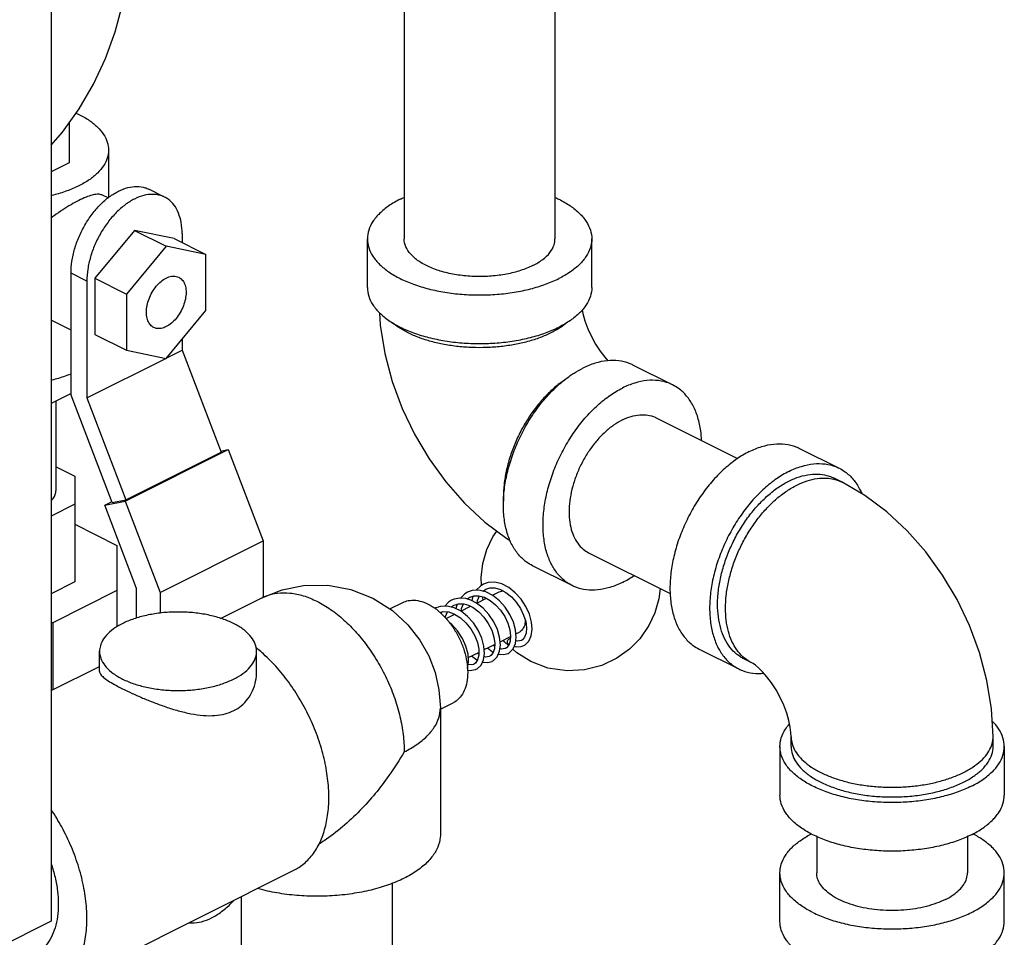
# Model space of a CAD drawing. Units: inches. Extents: x -54 to 65, y -35 to 60.
# Drawn here: x -28 to -22, y 43 to 48 of the extents above; entities that cross this region are included whole.
import ezdxf

# ---------------------------------------------------------------- set-up
doc = ezdxf.new("R2010")
doc.units = ezdxf.units.IN
doc.header["$LTSCALE"] = 1.21
doc.header["$MEASUREMENT"] = 0
doc.layers.get('0').update_dxf_attribs({"linetype": 'CONTINUOUS'})

msp = doc.modelspace()

# ---------------------------------------------------------------- linework, layer by layer
at = {"color": 7, "linetype": 'CONTINUOUS'}
for p, q in [((-25.6733, 50.4939), (-25.6733, 46.6648)), ((-24.8333, 50.4939), (-24.8333, 46.6648)), ((-27.6398, 49.0355), (-27.6398, 42.8651)), ((-27.5391, 47.3115), (-27.5391, 47.088)), ((-27.3204, 47.1592), (-27.3204, 46.8951)), ((-27.5391, 47.088), (-27.6398, 47.0377)), ((-27.3231, 46.8927), (-27.3547, 46.9085)), ((-27.0081, 46.8975), (-27.0965, 46.9417)), ((-27.1758, 46.7122), (-27.3968, 46.4455)), ((-26.9548, 46.6665), (-27.1758, 46.7122)), ((-27.1758, 46.7122), (-26.999, 46.6238)), ((-26.9106, 46.6947), (-26.9106, 46.6444)), ((-26.999, 46.6238), (-27.22, 46.3571)), ((-26.778, 46.5781), (-26.999, 46.6238)), ((-26.9548, 46.6665), (-26.778, 46.5781)), ((-25.8783, 46.3942), (-25.8783, 46.6648)), ((-24.6283, 46.3942), (-24.6283, 46.6648)), ((-26.778, 46.2656), (-26.778, 46.5781)), ((-27.441, 46.4295), (-27.5293, 46.4737)), ((-27.5293, 45.7952), (-27.5293, 46.4737)), ((-27.441, 46.4295), (-27.441, 45.78)), ((-27.3968, 46.4455), (-27.22, 46.3571)), ((-27.3968, 46.4455), (-27.3968, 46.133)), ((-27.22, 46.3571), (-27.22, 46.0446)), ((-26.999, 45.9988), (-26.778, 46.2656)), ((-27.5293, 46.1573), (-27.6398, 46.2125)), ((-27.3968, 46.133), (-27.22, 46.0446)), ((-26.9106, 46.1055), (-26.9106, 46.0452)), ((-27.22, 46.0446), (-26.999, 45.9988)), ((-26.996, 46.0025), (-26.9106, 46.0452)), ((-26.9106, 46.0452), (-26.6938, 45.4769)), ((-27.441, 45.78), (-27.002, 45.9995)), ((-24.1783, 45.8518), (-24.3993, 45.9623)), ((-27.5293, 45.8038), (-27.6398, 45.7486)), ((-27.6129, 45.2648), (-27.6129, 45.7621)), ((-27.3007, 45.1959), (-27.5293, 45.7952)), ((-27.441, 45.78), (-27.2242, 45.2117)), ((-24.27, 45.6684), (-23.8161, 45.4415)), ((-27.2279, 45.2045), (-26.6534, 45.4918)), ((-27.2242, 45.2117), (-26.6938, 45.4769)), ((-26.6961, 45.4829), (-26.6534, 45.4918)), ((-26.6534, 45.4918), (-26.4591, 44.9824)), ((-23.4712, 45.4982), (-23.2503, 45.3877)), ((-27.6129, 45.395), (-27.5079, 45.3425)), ((-27.5079, 45.3425), (-27.5079, 44.7541)), ((-23.234, 45.3097), (-23.2782, 45.3318)), ((-27.3412, 45.181), (-27.2279, 45.2045)), ((-27.3412, 45.181), (-27.3029, 45.2002)), ((-27.3007, 45.1959), (-27.2242, 45.2117)), ((-27.2279, 45.2045), (-27.0336, 44.6952)), ((-27.5079, 45.1871), (-27.6398, 45.1212)), ((-27.1644, 44.7176), (-27.3412, 45.181)), ((-27.5079, 45.0752), (-27.2735, 44.958)), ((-27.0336, 44.6952), (-26.4591, 44.9824)), ((-26.4591, 44.9824), (-26.4591, 44.669)), ((-27.2735, 44.958), (-27.2735, 44.5047)), ((-24.6457, 44.9171), (-24.1908, 44.6897)), ((-24.7374, 44.7337), (-24.9583, 44.8442)), ((-27.5079, 44.7541), (-27.6398, 44.6882)), ((-27.2735, 44.7056), (-27.6305, 44.5271)), ((-27.1644, 44.5527), (-27.1644, 44.7176)), ((-25.1375, 44.7127), (-25.1062, 44.696)), ((-27.0336, 44.6952), (-27.0336, 44.5799)), ((-26.696, 44.5514), (-26.4668, 44.666)), ((-25.3222, 44.6592), (-25.322, 44.6595)), ((-25.322, 44.6595), (-25.3066, 44.6696)), ((-25.29, 44.675), (-25.2965, 44.6501)), ((-25.2695, 44.6357), (-25.2152, 44.6629)), ((-25.2328, 44.6541), (-25.2362, 44.6713)), ((-25.1812, 44.6799), (-25.1433, 44.6988)), ((-25.7527, 44.6038), (-25.6804, 44.6399)), ((-25.4975, 44.6091), (-25.5021, 44.6063)), ((-25.3785, 44.6304), (-25.385, 44.6054)), ((-25.3579, 44.5915), (-25.3034, 44.6188)), ((-25.4659, 44.5862), (-25.4689, 44.5801)), ((-25.4404, 44.5503), (-25.3913, 44.5749)), ((-25.0078, 44.5699), (-24.9966, 44.5332)), ((-27.6305, 44.5271), (-27.6398, 44.5271)), ((-27.6305, 44.5271), (-27.6305, 44.154)), ((-25.1393, 44.4213), (-25.0806, 44.4507)), ((-25.0509, 44.4655), (-25.0315, 44.4752)), ((-25.2278, 44.3771), (-25.1692, 44.4064)), ((-25.1699, 44.3958), (-25.1791, 44.4014)), ((-25.0951, 44.4109), (-25.0887, 44.4077)), ((-24.0303, 44.3802), (-23.8093, 44.2697)), ((-27.3702, 44.2561), (-27.3702, 44.368)), ((-26.4952, 44.2561), (-26.4952, 44.368)), ((-25.3161, 44.3329), (-25.258, 44.362)), ((-23.7371, 44.3035), (-23.7813, 44.3256)), ((-27.6398, 44.1493), (-27.3702, 44.2841)), ((-25.4718, 44.0454), (-25.4009, 44.0809)), ((-25.4718, 44.0511), (-25.4718, 43.3474)), ((-23.5177, 43.8378), (-23.5177, 43.8919)), ((-22.3927, 43.8378), (-22.3927, 43.8919)), ((-23.5802, 43.8378), (-23.5802, 43.5672)), ((-22.3302, 43.8378), (-22.3302, 43.5672)), ((-23.3752, 43.3368), (-23.3752, 43.1342)), ((-22.5352, 43.3368), (-22.5352, 43.1342)), ((-27.6359, 42.4743), (-26.288, 43.1482)), ((-23.5802, 42.8635), (-23.5802, 43.1342)), ((-22.3302, 42.8635), (-22.3302, 43.1342)), ((-25.7393, 41.2374), (-25.7393, 43.0764)), ((-26.5793, 41.2895), (-26.5793, 43.0025)), ((-27.6398, 42.8651), (-31.9709, 40.6996))]:
    msp.add_line(p, q, dxfattribs=at)
for points in [[(-27.6398, 47.1859), (-27.5771, 47.2583), (-27.4845, 47.3883), (-27.4044, 47.5258), (-27.337, 47.6696), (-27.283, 47.8183), (-27.243, 47.9706), (-27.2183, 48.1248), (-27.2147, 48.1916)], [(-25.811, 46.2532), (-25.8071, 46.1841), (-25.7814, 46.026), (-25.7399, 45.8709), (-25.6843, 45.7207), (-25.6155, 45.5765), (-25.5344, 45.4395), (-25.4416, 45.311), (-25.3376, 45.1927), (-25.2237, 45.0868), (-25.1018, 44.9959), (-25.0823, 44.9846)], [(-24.6825, 46.2691), (-24.6784, 46.2491), (-24.6666, 46.2082), (-24.6506, 46.1646), (-24.6305, 46.1206), (-24.6072, 46.0781), (-24.582, 46.0392), (-24.5563, 46.0054), (-24.5394, 45.9863)], [(-22.3927, 43.8919), (-22.4014, 44.0479), (-22.4272, 44.2059), (-22.4687, 44.3611), (-22.5243, 44.5113), (-22.593, 44.6555), (-22.6742, 44.7925), (-22.767, 44.921), (-22.871, 45.0393), (-22.9849, 45.1452), (-23.1068, 45.2361), (-23.234, 45.3097)], [(-25.2431, 44.7352), (-25.2447, 44.7788), (-25.2354, 44.8563), (-25.213, 44.9344), (-25.1799, 45.0051), (-25.1575, 45.0374)], [(-26.4668, 44.666), (-26.3532, 44.7107), (-26.2334, 44.7346), (-26.0995, 44.736), (-25.9697, 44.7119), (-25.8472, 44.6636), (-25.7387, 44.5949), (-25.6523, 44.5153), (-25.5861, 44.4306), (-25.5363, 44.3418), (-25.5012, 44.2497), (-25.4795, 44.1537), (-25.4718, 44.0511)], [(-25.2177, 44.6987), (-25.2568, 44.7083), (-25.294, 44.7067), (-25.3208, 44.6974)], [(-25.2323, 44.7417), (-25.2465, 44.7331), (-25.2719, 44.7081), (-25.2721, 44.7076)], [(-25.2343, 44.7028), (-25.2337, 44.7036), (-25.2182, 44.7138)], [(-25.0063, 44.4005), (-24.9998, 44.4042), (-24.9789, 44.4251), (-24.9657, 44.4545), (-24.9609, 44.4903), (-24.9643, 44.5308), (-24.9761, 44.5739), (-24.9956, 44.6171), (-25.0221, 44.658), (-25.0543, 44.694), (-25.0907, 44.723), (-25.1295, 44.743), (-25.1686, 44.7525), (-25.2058, 44.7508), (-25.2324, 44.7416)], [(-25.2184, 44.7137), (-25.1966, 44.7208), (-25.1682, 44.7211), (-25.1375, 44.7127)], [(-24.2479, 44.7182), (-24.2548, 44.6601), (-24.2772, 44.582), (-24.3104, 44.5112), (-24.3609, 44.4382), (-24.4175, 44.3804), (-24.4882, 44.3292), (-24.5721, 44.2891), (-24.6688, 44.264), (-24.766, 44.2586), (-24.873, 44.2748), (-24.9687, 44.311)], [(-25.409, 44.6533), (-25.4272, 44.6418), (-25.4478, 44.6193)], [(-25.302, 44.6529), (-25.3301, 44.6617), (-25.3638, 44.6647), (-25.395, 44.6591), (-25.4091, 44.6533)], [(-25.3207, 44.6975), (-25.335, 44.6888), (-25.3598, 44.6643)], [(-25.3068, 44.6695), (-25.285, 44.6766), (-25.2566, 44.6769), (-25.2257, 44.6685), (-25.1943, 44.6516), (-25.164, 44.6272), (-25.1366, 44.5966), (-25.1134, 44.5617), (-25.0958, 44.5247), (-25.0847, 44.4879), (-25.0804, 44.4535), (-25.0828, 44.424), (-25.0909, 44.4017), (-25.1033, 44.3875), (-25.1087, 44.3842)], [(-25.1831, 44.3121), (-25.1757, 44.3164), (-25.1549, 44.3378), (-25.1421, 44.3678), (-25.1376, 44.4046), (-25.1418, 44.446), (-25.1544, 44.4895), (-25.1747, 44.5328), (-25.2017, 44.5732), (-25.2342, 44.6086), (-25.2707, 44.6367), (-25.302, 44.6529)], [(-25.2677, 44.6366), (-25.2653, 44.651), (-25.2545, 44.6764)], [(-25.0947, 44.3563), (-25.088, 44.3602), (-25.067, 44.3814), (-25.0539, 44.411), (-25.0492, 44.4468), (-25.0528, 44.4872), (-25.0646, 44.53), (-25.0841, 44.5731), (-25.1106, 44.6139), (-25.1428, 44.6499), (-25.1791, 44.6788), (-25.2177, 44.6987)], [(-25.1062, 44.696), (-25.076, 44.6718), (-25.0486, 44.6414), (-25.0254, 44.6067), (-25.0078, 44.5699)], [(-25.3951, 44.6106), (-25.4339, 44.6199), (-25.4711, 44.6182), (-25.4976, 44.6091)], [(-25.4112, 44.6145), (-25.411, 44.6147), (-25.395, 44.6254)], [(-25.3951, 44.6253), (-25.3702, 44.6329), (-25.3403, 44.632), (-25.3152, 44.6247)], [(-25.2715, 44.2679), (-25.2663, 44.2708), (-25.2452, 44.2908), (-25.2315, 44.3197), (-25.2261, 44.3558), (-25.2294, 44.3973), (-25.2412, 44.4412), (-25.2609, 44.4847), (-25.2875, 44.5257), (-25.3198, 44.5618), (-25.3564, 44.5908), (-25.3951, 44.6106)], [(-25.3564, 44.5907), (-25.3537, 44.607), (-25.343, 44.6321)], [(-25.3151, 44.6247), (-25.2893, 44.6117), (-25.2579, 44.5881), (-25.2291, 44.5576), (-25.2046, 44.5224), (-25.1859, 44.4847), (-25.1738, 44.447), (-25.1688, 44.4116), (-25.1709, 44.3812), (-25.1789, 44.3582), (-25.1914, 44.3436), (-25.1971, 44.34)], [(-25.473, 44.5842), (-25.4562, 44.589), (-25.4252, 44.5871), (-25.3923, 44.5755), (-25.3597, 44.555), (-25.3291, 44.5269), (-25.3022, 44.4928), (-25.2806, 44.4549), (-25.2657, 44.4161), (-25.2582, 44.3794), (-25.2578, 44.3468), (-25.2644, 44.32), (-25.2768, 44.3019), (-25.2855, 44.2958)], [(-25.4436, 44.5537), (-25.4423, 44.5617), (-25.4316, 44.5875)], [(-25.3215, 44.2721), (-25.32, 44.2751), (-25.3145, 44.3109), (-25.3175, 44.352), (-25.3292, 44.3959), (-25.3489, 44.4397), (-25.3755, 44.481), (-25.408, 44.5174), (-25.4224, 44.5288)], [(-24.9966, 44.5332), (-24.992, 44.4988), (-24.9942, 44.469), (-25.0023, 44.4463), (-25.0147, 44.4319), (-25.0203, 44.4284)], [(-25.092, 44.4004), (-25.1118, 44.4183), (-25.1212, 44.4304)], [(-25.2092, 44.3864), (-25.1808, 44.3651), (-25.1771, 44.3635)], [(-25.1088, 44.3842), (-25.1125, 44.3826), (-25.1315, 44.3802), (-25.1403, 44.3826)], [(-24.9687, 44.311), (-25.0457, 44.3586), (-25.0688, 44.3795)], [(-25.0602, 44.3968), (-25.0463, 44.3935), (-25.0216, 44.395), (-25.0064, 44.4005)], [(-25.0204, 44.4284), (-25.0225, 44.4274), (-25.0402, 44.4242), (-25.0519, 44.4267)], [(-25.2976, 44.3422), (-25.2692, 44.3209), (-25.265, 44.3191)], [(-25.2579, 44.3514), (-25.2671, 44.3569), (-25.2675, 44.3572)], [(-25.1972, 44.34), (-25.2006, 44.3385), (-25.2194, 44.336), (-25.2287, 44.3384)], [(-25.1489, 44.3519), (-25.12, 44.3492), (-25.0948, 44.3562)], [(-25.3208, 44.2637), (-25.3065, 44.2606), (-25.2757, 44.2659), (-25.2716, 44.2678)], [(-25.2856, 44.2958), (-25.288, 44.2947), (-25.3058, 44.2917), (-25.3171, 44.2942)], [(-25.2372, 44.3077), (-25.2084, 44.305), (-25.1832, 44.312)], [(-23.5177, 43.8919), (-23.5188, 43.9156), (-23.5226, 43.9462), (-23.5302, 43.9829), (-23.542, 44.0238), (-23.558, 44.0673), (-23.5781, 44.1114), (-23.6014, 44.1539), (-23.6266, 44.1928), (-23.6523, 44.2266), (-23.6768, 44.2543), (-23.6988, 44.2755), (-23.7168, 44.2903), (-23.7299, 44.2994), (-23.7371, 44.3035)]]:
    msp.add_lwpolyline(points, dxfattribs=at)
for points, start_tangent, end_tangent in [([(-27.5008, 47.3656), (-27.4851, 47.3581)], (0.015759, -0.007296), (0.015528, -0.007764)), ([(-27.4851, 47.3581), (-27.4278, 47.3246), (-27.3817, 47.2869), (-27.3479, 47.2462), (-27.3273, 47.2032), (-27.3204, 47.1592)], (0.242425, -0.121212), (0, -0.271962)), ([(-27.3204, 47.1592), (-27.3273, 47.1152), (-27.3479, 47.0723), (-27.3817, 47.0316), (-27.4278, 46.9939), (-27.4851, 46.9604), (-27.5523, 46.9317), (-27.6275, 46.9086), (-27.6397, 46.9056)], (0, -0.43677), (-0.423429, -0.101525)), ([(-27.5293, 46.4737), (-27.5242, 46.5396), (-27.5092, 46.6081), (-27.4847, 46.6765), (-27.4517, 46.7421), (-27.4115, 46.8026), (-27.3657, 46.8555), (-27.3159, 46.899), (-27.2642, 46.9311), (-27.2124, 46.9507), (-27.1626, 46.9571), (-27.1168, 46.95), (-27.0965, 46.9417)], (0, 0.725683), (0.651985, -0.326043)), ([(-27.3546, 46.9083), (-27.3612, 46.911), (-27.3842, 46.9133), (-27.4121, 46.9084), (-27.4458, 46.897), (-27.4854, 46.879), (-27.5293, 46.8552), (-27.5755, 46.8266), (-27.6233, 46.7936), (-27.6401, 46.7811)], (-0.289854, 0.147002), (-0.255459, -0.194253)), ([(-27.0081, 46.8975), (-27.0284, 46.9058), (-27.0742, 46.9129), (-27.124, 46.9065), (-27.1758, 46.8869), (-27.2275, 46.8548), (-27.2773, 46.8113), (-27.3231, 46.7584), (-27.3633, 46.6979), (-27.3963, 46.6323), (-27.4208, 46.5639), (-27.4359, 46.4954), (-27.441, 46.4295)], (-0.651985, 0.326043), (0, -0.725683)), ([(-26.9106, 46.6947), (-26.9157, 46.7555), (-26.9308, 46.8089), (-26.9553, 46.8528), (-26.9882, 46.8855), (-27.0081, 46.8975)], (0, 0.23631), (-0.212311, 0.106172)), ([(-25.6953, 46.8858), (-25.759, 46.8485), (-25.8102, 46.8067), (-25.8478, 46.7614), (-25.8706, 46.7137), (-25.8783, 46.6648)], (-0.269361, -0.13468), (0, -0.30218)), ([(-25.6953, 46.8858), (-25.6738, 46.896)], (0.021335, 0.010667), (0.021723, 0.009876)), ([(-24.8329, 46.896), (-24.8114, 46.8858), (-24.7477, 46.8485), (-24.6965, 46.8067), (-24.6589, 46.7614), (-24.636, 46.7137), (-24.6283, 46.6648)], (0.296007, -0.134581), (0, -0.326105)), ([(-25.8783, 46.6648), (-25.8706, 46.6159), (-25.8478, 46.5682), (-25.8102, 46.5229), (-25.759, 46.4811), (-25.6953, 46.4438), (-25.6207, 46.412), (-25.5371, 46.3863), (-25.4465, 46.3676), (-25.3511, 46.3561), (-25.2533, 46.3523), (-25.1556, 46.3561), (-25.0602, 46.3676), (-24.9696, 46.3863), (-24.886, 46.412), (-24.8114, 46.4438)], (-0.000001, -1.215235), (1.083249, 0.541625)), ([(-24.9564, 46.5163), (-25.0246, 46.4887), (-25.1028, 46.4687), (-25.1876, 46.4574), (-25.2753, 46.4551), (-25.362, 46.4619), (-25.444, 46.4777), (-25.5177, 46.5016), (-25.5797, 46.5326), (-25.6276, 46.5695), (-25.659, 46.6104), (-25.6728, 46.6538), (-25.6733, 46.6648)], (-0.727494, -0.363747), (0.002229, 0.818635)), ([(-24.9564, 46.5163), (-24.9011, 46.5504), (-24.8612, 46.5895), (-24.8385, 46.6319), (-24.8334, 46.6648)], (0.180733, 0.090367), (0.000554, 0.203376)), ([(-24.6283, 46.6648), (-24.636, 46.6159), (-24.6589, 46.5682), (-24.6965, 46.5229), (-24.7477, 46.4811), (-24.8114, 46.4438)], (0, -0.30218), (-0.269361, -0.13468)), ([(-26.999, 46.4467), (-26.9704, 46.4564), (-26.9438, 46.4562), (-26.9291, 46.4511)], (0.064631, 0.032316), (0.065193, -0.032478)), ([(-27.0689, 46.1716), (-27.0771, 46.1766), (-27.0947, 46.1958), (-27.1057, 46.223), (-27.1095, 46.2561), (-27.1057, 46.293), (-27.0947, 46.3312), (-27.0771, 46.368), (-27.0543, 46.4009), (-27.0276, 46.4278), (-26.999, 46.4467)], (-0.295986, 0.147454), (0.293434, 0.146717)), ([(-26.9291, 46.4511), (-26.9209, 46.4461), (-26.9033, 46.4268), (-26.8923, 46.3997), (-26.8885, 46.3666), (-26.8923, 46.3297), (-26.9033, 46.2915), (-26.9209, 46.2547), (-26.9438, 46.2218), (-26.9704, 46.1949), (-26.999, 46.176)], (0.295986, -0.147454), (-0.293434, -0.146717)), ([(-25.8783, 46.3942), (-25.8706, 46.3453), (-25.8478, 46.2976), (-25.8102, 46.2523), (-25.759, 46.2105), (-25.6953, 46.1732), (-25.6207, 46.1413), (-25.5371, 46.1157), (-25.4465, 46.097), (-25.3511, 46.0855), (-25.2533, 46.0817), (-25.1556, 46.0855), (-25.0602, 46.097), (-24.9696, 46.1157), (-24.886, 46.1413), (-24.8114, 46.1732)], (-0.000001, -1.215235), (1.083249, 0.541625)), ([(-24.6283, 46.3942), (-24.636, 46.3453), (-24.6589, 46.2976), (-24.6965, 46.2523), (-24.7477, 46.2105), (-24.8114, 46.1732)], (0, -0.30218), (-0.269361, -0.13468)), ([(-24.9866, 46.0924), (-25.0568, 46.0765), (-25.1338, 46.0652), (-25.2132, 46.0595), (-25.2935, 46.0595), (-25.3729, 46.0652), (-25.4499, 46.0765), (-25.5229, 46.0932), (-25.5904, 46.1149), (-25.6511, 46.1412), (-25.7036, 46.1715), (-25.7384, 46.1976)], (-0.756408, -0.203687), (-0.59678, 0.508229)), ([(-24.7683, 46.1976), (-24.803, 46.1715), (-24.8084, 46.168)], (-0.037953, -0.032322), (-0.041862, -0.027071)), ([(-26.999, 46.176), (-27.0276, 46.1663), (-27.0543, 46.1665), (-27.0689, 46.1716)], (-0.064631, -0.032316), (-0.065193, 0.032478)), ([(-24.8556, 46.1412), (-24.9162, 46.1149), (-24.9838, 46.0932)], (-0.122553, -0.061276), (-0.132218, -0.036095)), ([(-24.8084, 46.168), (-24.8556, 46.1412)], (-0.045638, -0.029513), (-0.048568, -0.024284)), ([(-24.9838, 46.0932), (-24.9866, 46.0924)], (-0.002857, -0.00078), (-0.002859, -0.00077)), ([(-24.3993, 45.9623), (-24.4191, 45.971), (-24.4782, 45.9858), (-24.5423, 45.9863), (-24.6097, 45.9724), (-24.6788, 45.9445)], (-0.26004, 0.130102), (-0.25935, -0.129675)), ([(-27.529, 45.9122), (-27.5523, 45.9033), (-27.6275, 45.8802), (-27.6397, 45.8772)], (-0.107758, -0.043602), (-0.113015, -0.027097)), ([(-24.9583, 44.8442), (-24.9913, 44.8643), (-25.0364, 44.9063), (-25.0726, 44.9606), (-25.0991, 45.0258), (-25.1153, 45.1003), (-25.1208, 45.1823), (-25.1153, 45.2697), (-25.0991, 45.3604), (-25.0726, 45.4521), (-25.0364, 45.5426), (-24.9913, 45.6297), (-24.9386, 45.7113), (-24.8795, 45.7852), (-24.8154, 45.8497), (-24.748, 45.9033), (-24.7262, 45.9177)], (-1.129882, 0.565297), (1.066297, 0.673967)), ([(-24.7262, 45.9177), (-24.6788, 45.9445)], (0.046036, 0.029098), (0.048652, 0.024326)), ([(-24.7746, 45.8826), (-24.7796, 45.8792), (-24.8351, 45.8367), (-24.8882, 45.7858), (-24.9381, 45.7276), (-24.9835, 45.6633), (-25.0236, 45.5941), (-25.0576, 45.5214), (-25.0848, 45.4468), (-25.1046, 45.3718), (-25.1167, 45.2978), (-25.1208, 45.2265), (-25.1203, 45.204)], (-0.660852, -0.436228), (0.030715, -0.790983)), ([(-24.1784, 45.8518), (-24.1981, 45.8605), (-24.2572, 45.8754), (-24.3213, 45.8758), (-24.3887, 45.8619), (-24.4578, 45.834)], (-0.26004, 0.130102), (-0.25935, -0.129675)), ([(-24.7373, 44.7337), (-24.7703, 44.7538), (-24.8154, 44.7958), (-24.8516, 44.8501), (-24.8782, 44.9153), (-24.8943, 44.9898), (-24.8998, 45.0718), (-24.8943, 45.1592), (-24.8782, 45.2499), (-24.8516, 45.3416), (-24.8154, 45.4321), (-24.7703, 45.5192), (-24.7176, 45.6008), (-24.6585, 45.6747), (-24.5944, 45.7393), (-24.527, 45.7928), (-24.4578, 45.834)], (-1.178663, 0.589703), (1.175533, 0.587767)), ([(-24.0165, 45.5424), (-24.0213, 45.5957), (-24.0375, 45.6702), (-24.0641, 45.7354), (-24.1003, 45.7897), (-24.1453, 45.8317), (-24.1784, 45.8518)], (-0.016323, 0.365522), (-0.327867, 0.164037)), ([(-24.4578, 45.6565), (-24.5067, 45.6271), (-24.5543, 45.5886), (-24.5992, 45.542), (-24.6403, 45.4886), (-24.6763, 45.4299), (-24.7065, 45.3674), (-24.7298, 45.3029), (-24.7457, 45.2381), (-24.7538, 45.1748), (-24.7538, 45.1147), (-24.7457, 45.0595), (-24.7298, 45.0107), (-24.7065, 44.9695), (-24.6763, 44.9372), (-24.6457, 44.9171)], (-0.789892, -0.394946), (0.79198, -0.396372)), ([(-24.4578, 45.6565), (-24.409, 45.676), (-24.3614, 45.685), (-24.3165, 45.6833), (-24.2754, 45.671), (-24.27, 45.6684)], (0.174242, 0.087121), (0.174703, -0.087436)), ([(-23.7507, 45.4805), (-23.8199, 45.4392), (-23.8873, 45.3857), (-23.9514, 45.3212), (-24.0105, 45.2472), (-24.0632, 45.1657), (-24.1083, 45.0786), (-24.1445, 44.9881), (-24.1711, 44.8963), (-24.1872, 44.8056), (-24.1927, 44.7182), (-24.1872, 44.6363), (-24.1711, 44.5618), (-24.1445, 44.4966), (-24.1083, 44.4423), (-24.0632, 44.4002), (-24.0302, 44.3802)], (-1.175533, -0.587767), (1.178663, -0.589703)), ([(-23.7507, 45.4805), (-23.6816, 45.5084), (-23.6142, 45.5223), (-23.5501, 45.5218), (-23.491, 45.507), (-23.4713, 45.4982)], (0.25935, 0.129675), (0.26004, -0.130102)), ([(-23.5298, 45.37), (-23.5989, 45.3288), (-23.6663, 45.2752), (-23.7304, 45.2107), (-23.7895, 45.1367), (-23.8423, 45.0552), (-23.8873, 44.9681), (-23.9235, 44.8776), (-23.9501, 44.7858), (-23.9663, 44.6951), (-23.9717, 44.6078), (-23.9663, 44.5258), (-23.9501, 44.4513), (-23.9235, 44.3861), (-23.8873, 44.3318), (-23.8423, 44.2897), (-23.8093, 44.2697)], (-1.175533, -0.587767), (1.178663, -0.589703)), ([(-23.5298, 45.37), (-23.4606, 45.3979), (-23.3932, 45.4118), (-23.3291, 45.4113), (-23.27, 45.3965), (-23.2503, 45.3877)], (0.25935, 0.129675), (0.26004, -0.130102)), ([(-23.2503, 45.3877), (-23.2173, 45.3677), (-23.1722, 45.3256), (-23.136, 45.2713), (-23.1248, 45.248)], (0.171573, -0.085841), (0.076335, -0.175711)), ([(-23.7813, 44.3256), (-23.8003, 44.3364), (-23.8407, 44.3695), (-23.8742, 44.4129), (-23.9, 44.4656), (-23.9175, 44.5264), (-23.9264, 44.594), (-23.9264, 44.6668), (-23.9175, 44.7432), (-23.9, 44.8216), (-23.8742, 44.9001), (-23.8407, 44.977), (-23.8003, 45.0506), (-23.7538, 45.1192), (-23.7023, 45.1813), (-23.647, 45.2356), (-23.5891, 45.2808), (-23.5298, 45.3159)], (-1.060816, 0.530243), (1.058045, 0.529023)), ([(-23.5298, 45.3159), (-23.4705, 45.3401), (-23.4125, 45.3528), (-23.3572, 45.3539), (-23.3057, 45.3432), (-23.2782, 45.3318)], (0.233473, 0.116737), (0.234085, -0.117006)), ([(-23.4856, 45.2938), (-23.429, 45.3171), (-23.3735, 45.3301), (-23.3203, 45.3324), (-23.2791, 45.3262)], (0.190573, 0.095287), (0.207411, -0.050538)), ([(-23.2791, 45.3262), (-23.2705, 45.324), (-23.234, 45.3097)], (0.046722, -0.011384), (0.043031, -0.021497)), ([(-27.6397, 45.2062), (-27.6382, 45.2078), (-27.6221, 45.2299), (-27.6139, 45.253), (-27.6129, 45.2648)], (0.045772, 0.047509), (0, 0.066199)), ([(-23.7371, 44.3035), (-23.746, 44.3082), (-23.7862, 44.3373), (-23.8202, 44.376), (-23.8474, 44.4234), (-23.8672, 44.4786), (-23.8793, 44.5405), (-23.8833, 44.6078), (-23.8793, 44.6791), (-23.8672, 44.7531), (-23.8474, 44.8281), (-23.8202, 44.9027), (-23.7862, 44.9753), (-23.746, 45.0445), (-23.7006, 45.1089), (-23.6508, 45.1671), (-23.5976, 45.218), (-23.5422, 45.2605), (-23.4856, 45.2938)], (-1.060638, 0.529869), (1.058124, 0.529062)), ([(-24.4578, 44.7515), (-24.3923, 44.7903)], (0.068109, 0.034054), (0.062933, 0.043026)), ([(-25.1433, 44.6988), (-25.1316, 44.7029), (-25.1192, 44.7039)], (0.022374, 0.011139), (0.024947, -0.000734)), ([(-24.4578, 44.7515), (-24.527, 44.7236), (-24.5944, 44.7097), (-24.6585, 44.7102), (-24.7176, 44.725), (-24.7373, 44.7337)], (-0.25935, -0.129675), (-0.26004, 0.130102)), ([(-26.4668, 44.666), (-26.4451, 44.6756), (-26.38, 44.6919), (-26.3095, 44.6924), (-26.2354, 44.6772), (-26.1593, 44.6465), (-26.0833, 44.6011), (-26.0091, 44.5422), (-25.9386, 44.4712), (-25.8736, 44.3899), (-25.8156, 44.3002), (-25.766, 44.2044), (-25.7262, 44.1048), (-25.697, 44.0039), (-25.6792, 43.9041), (-25.6732, 43.808)], (1.193658, 0.597306), (0, -1.331052)), ([(-25.6804, 44.6399), (-25.6511, 44.65), (-25.6089, 44.652), (-25.5637, 44.6411), (-25.5175, 44.618), (-25.4999, 44.606)], (0.173136, 0.086348), (0.155757, -0.113638)), ([(-25.4999, 44.606), (-25.4778, 44.5885)], (0.022746, -0.016595), (0.021317, -0.018399)), ([(-26.6234, 44.5227), (-26.6855, 44.5485), (-26.756, 44.5681), (-26.8326, 44.581), (-26.9125, 44.5865), (-26.9932, 44.5847), (-27.0718, 44.5754), (-27.1456, 44.5591), (-27.2122, 44.5363), (-27.2693, 44.5078), (-27.3149, 44.4745), (-27.3475, 44.4375), (-27.366, 44.3982), (-27.3702, 44.368)], (-0.758059, 0.37903), (-0.001461, -0.851998)), ([(-25.4778, 44.5885), (-25.4723, 44.5837)], (0.005559, -0.004799), (0.005463, -0.004906)), ([(-25.4723, 44.5837), (-25.4301, 44.5396), (-25.3927, 44.4876), (-25.3618, 44.4301), (-25.3387, 44.3696), (-25.3245, 44.3086), (-25.3196, 44.2499)], (0.28051, -0.251898), (0, -0.3766)), ([(-24.9991, 44.5417), (-25.0021, 44.5163), (-25.0109, 44.4946), (-25.0249, 44.4792), (-25.0315, 44.4752)], (-0.000645, -0.077543), (-0.06994, -0.03482)), ([(-24.999, 44.5428), (-24.9991, 44.5417)], (0, -0.001109), (-0.000009, -0.001109)), ([(-26.4952, 44.368), (-26.4957, 44.3781), (-26.5068, 44.4181), (-26.5325, 44.4564), (-26.5718, 44.4916), (-26.6234, 44.5227)], (0.000363, 0.21174), (-0.188394, 0.094197)), ([(-25.0951, 44.4109), (-25.0972, 44.413), (-25.0986, 44.419), (-25.0972, 44.4265), (-25.0931, 44.4335), (-25.0876, 44.4381)], (-0.027731, 0.017608), (0.028564, 0.014282)), ([(-25.0876, 44.4381), (-25.0821, 44.439), (-25.0815, 44.4388)], (0.005505, 0.002752), (0.005922, -0.002007)), ([(-26.4869, 44.3785), (-26.4966, 44.3864)], (-0.009652, 0.007975), (-0.009769, 0.00783)), ([(-26.2879, 43.1482), (-26.2602, 43.1641), (-26.2036, 43.2122), (-26.1575, 43.2757), (-26.1232, 43.3529), (-26.1016, 43.4419), (-26.0931, 43.5404), (-26.0981, 43.6459), (-26.1163, 43.7559), (-26.1474, 43.8674), (-26.1904, 43.9777), (-26.2445, 44.084), (-26.3081, 44.1836), (-26.3796, 44.274), (-26.4574, 44.3529), (-26.4869, 44.3785)], (1.267909, 0.633732), (-1.09015, 0.900765)), ([(-27.3702, 44.368), (-27.3698, 44.3579), (-27.3586, 44.3179), (-27.3329, 44.2797), (-27.2937, 44.2444), (-27.2421, 44.2133)], (-0.000363, -0.21174), (0.188394, -0.094197)), ([(-27.2421, 44.2133), (-27.18, 44.1875), (-27.1094, 44.1679), (-27.0329, 44.1551), (-26.9529, 44.1495), (-26.8723, 44.1514), (-26.7937, 44.1606), (-26.7198, 44.1769), (-26.6532, 44.1997), (-26.5961, 44.2283), (-26.5505, 44.2616), (-26.5179, 44.2985), (-26.4994, 44.3378), (-26.4952, 44.368)], (0.758059, -0.37903), (0.001461, 0.851998)), ([(-23.8093, 44.2697), (-23.7895, 44.2609), (-23.7304, 44.2461), (-23.6692, 44.2454)], (0.128893, -0.064487), (0.143388, 0.013298)), ([(-27.3702, 44.2561), (-27.3702, 44.2558), (-27.3645, 44.2399), (-27.3485, 44.2228), (-27.3228, 44.2041), (-27.2874, 44.183), (-27.2421, 44.1592)], (-0.001746, -0.162757), (0.147375, -0.073688)), ([(-27.2421, 44.1592), (-27.1885, 44.1336), (-27.1302, 44.1078), (-27.0678, 44.0826), (-27.0016, 44.0586), (-26.9319, 44.0371), (-26.8611, 44.0203), (-26.7918, 44.0107), (-26.7278, 44.0103), (-26.6715, 44.0193), (-26.6227, 44.0376), (-26.5806, 44.0651), (-26.5453, 44.1022), (-26.518, 44.1486), (-26.5008, 44.2016), (-26.4952, 44.2561)], (0.818796, -0.409398), (-0.000069, 0.917116)), ([(-25.3196, 44.2499), (-25.3245, 44.1961), (-25.3387, 44.1494), (-25.3618, 44.112), (-25.3927, 44.0854), (-25.4008, 44.0809)], (0, -0.196833), (-0.17695, -0.08825)), ([(-25.6732, 43.808), (-25.6032, 43.849), (-25.5468, 43.895), (-25.5055, 43.9448), (-25.4803, 43.9972), (-25.4718, 44.0511)], (0.296298, 0.148149), (0.000018, 0.332342)), ([(-23.5802, 43.8378), (-23.5726, 43.8867), (-23.5497, 43.9344), (-23.5272, 43.9638)], (0, 0.139857), (0.092369, 0.104765)), ([(-22.3302, 43.8378), (-22.3379, 43.8867), (-22.3608, 43.9344), (-22.3975, 43.9788)], (0, 0.16054), (-0.113975, 0.112697)), ([(-23.5177, 43.8919), (-23.5163, 43.8719), (-23.5049, 43.8322), (-23.4823, 43.7937), (-23.4489, 43.7572), (-23.4056, 43.7234), (-23.353, 43.6931), (-23.2923, 43.6668), (-23.2248, 43.6451), (-23.1518, 43.6284), (-23.0748, 43.6171), (-22.9954, 43.6114), (-22.9151, 43.6114), (-22.8357, 43.6171), (-22.7587, 43.6284), (-22.6857, 43.6451), (-22.6182, 43.6668), (-22.5575, 43.6931)], (0, -1.09404), (0.975056, 0.487528)), ([(-22.5575, 43.6931), (-22.5049, 43.7234), (-22.4616, 43.7572), (-22.4282, 43.7937), (-22.4056, 43.8322), (-22.3942, 43.8719), (-22.3928, 43.8919)], (0.242511, 0.121255), (0, 0.272104)), ([(-22.5133, 43.6168), (-22.5879, 43.585), (-22.6715, 43.5594), (-22.7621, 43.5406), (-22.8575, 43.5292), (-22.9552, 43.5253), (-23.053, 43.5292), (-23.1484, 43.5406), (-23.239, 43.5594), (-23.3226, 43.585), (-23.3972, 43.6168), (-23.4609, 43.6541), (-23.5121, 43.6959), (-23.5497, 43.7412), (-23.5726, 43.7889), (-23.5802, 43.8378)], (-1.083249, -0.541625), (0.000001, 1.215235)), ([(-23.5177, 43.8378), (-23.5108, 43.7938), (-23.4902, 43.7509), (-23.4564, 43.7101), (-23.4103, 43.6725), (-23.353, 43.6389), (-23.2859, 43.6103), (-23.2106, 43.5872), (-23.1291, 43.5703), (-23.0432, 43.56), (-22.9552, 43.5566), (-22.8673, 43.56), (-22.7814, 43.5703), (-22.6999, 43.5872), (-22.6246, 43.6103), (-22.5575, 43.6389)], (-0.000001, -1.093711), (0.974924, 0.487462)), ([(-22.5575, 43.6389), (-22.5002, 43.6725), (-22.4541, 43.7101), (-22.4203, 43.7509), (-22.3997, 43.7938), (-22.3927, 43.8378)], (0.242425, 0.121212), (0, 0.271962)), ([(-22.5133, 43.6168), (-22.4496, 43.6541), (-22.3984, 43.6959), (-22.3608, 43.7412), (-22.3379, 43.7889), (-22.3302, 43.8378)], (0.269361, 0.13468), (0, 0.30218)), ([(-25.6732, 43.808), (-25.7582, 43.6756), (-25.8346, 43.5758), (-25.9199, 43.4808), (-26.0165, 43.3905), (-26.1185, 43.3127), (-26.1482, 43.2932)], (-0.355207, -0.611009), (-0.598244, -0.377155)), ([(-22.5133, 43.3462), (-22.5879, 43.3144), (-22.6715, 43.2887), (-22.7621, 43.27), (-22.8575, 43.2585), (-22.9552, 43.2547), (-23.053, 43.2585), (-23.1484, 43.27), (-23.239, 43.2887), (-23.3226, 43.3144), (-23.3972, 43.3462), (-23.4609, 43.3835), (-23.5121, 43.4253), (-23.5497, 43.4706), (-23.5726, 43.5183), (-23.5802, 43.5672)], (-1.083249, -0.541625), (0.000001, 1.215235)), ([(-22.5133, 43.3462), (-22.4496, 43.3835), (-22.3984, 43.4253), (-22.3608, 43.4706), (-22.3379, 43.5183), (-22.3302, 43.5672)], (0.269361, 0.13468), (0, 0.30218)), ([(-27.6359, 42.4743), (-27.5811, 42.5101), (-27.5273, 42.5678), (-27.4856, 42.6413), (-27.4572, 42.7286), (-27.4428, 42.8272), (-27.4428, 42.9345), (-27.4572, 43.0475), (-27.4856, 43.1632), (-27.5273, 43.2784), (-27.5811, 43.3899), (-27.6394, 43.4858)], (1.003616, 0.502293), (-0.626075, 0.928211)), ([(-25.4718, 43.3474), (-25.4724, 43.3332), (-25.4865, 43.2769), (-25.5189, 43.2225), (-25.5687, 43.1715), (-25.6347, 43.1253), (-25.715, 43.0851), (-25.8074, 43.0521), (-25.9094, 43.0272), (-26.0182, 43.011), (-26.1309, 43.004), (-26.2444, 43.0063), (-26.3555, 43.018), (-26.4613, 43.0386), (-26.4903, 43.0461)], (0.001335, -1.171279), (-1.125036, 0.308919)), ([(-23.5802, 43.1342), (-23.5726, 43.1831), (-23.5497, 43.2307), (-23.5121, 43.276), (-23.4609, 43.3179), (-23.4051, 43.3511)], (0, 0.293332), (0.259779, 0.13459)), ([(-22.3302, 43.1342), (-22.3379, 43.1831), (-22.3608, 43.2307), (-22.3984, 43.276), (-22.4496, 43.3179), (-22.5054, 43.3511)], (0, 0.293327), (-0.259656, 0.134539)), ([(-27.6397, 43.1838), (-27.6182, 43.1091), (-27.6046, 43.0329), (-27.6001, 42.9595), (-27.6046, 42.8906), (-27.6182, 42.8281), (-27.6405, 42.7733), (-27.671, 42.7277), (-27.7088, 42.6923), (-27.7365, 42.6755)], (0.18078, -0.530082), (-0.502055, -0.251186)), ([(-23.3972, 42.9132), (-23.4609, 42.9505), (-23.5121, 42.9923), (-23.5497, 43.0376), (-23.5726, 43.0853), (-23.5802, 43.1342)], (-0.269361, 0.13468), (0, 0.30218)), ([(-23.3972, 42.9132), (-23.3226, 42.8814), (-23.239, 42.8557), (-23.1484, 42.837), (-23.053, 42.8255), (-22.9552, 42.8217), (-22.8575, 42.8255), (-22.7621, 42.837), (-22.6715, 42.8557), (-22.5879, 42.8814), (-22.5133, 42.9132), (-22.4496, 42.9505), (-22.3984, 42.9923), (-22.3608, 43.0376), (-22.3379, 43.0853), (-22.3302, 43.1342)], (1.083249, -0.541625), (-0.000001, 1.215235)), ([(-22.6583, 42.9857), (-22.7084, 42.9643), (-22.7646, 42.9471), (-22.8255, 42.9344), (-22.8895, 42.9268), (-22.9552, 42.9242), (-23.0209, 42.9268), (-23.085, 42.9344), (-23.1459, 42.9471), (-23.2021, 42.9643), (-23.2522, 42.9857), (-23.295, 43.0107), (-23.3295, 43.0388), (-23.3547, 43.0693), (-23.3701, 43.1013), (-23.3752, 43.1342)], (-0.727944, -0.363972), (0.000001, 0.816638)), ([(-22.6583, 42.9857), (-22.6155, 43.0107), (-22.581, 43.0388), (-22.5558, 43.0693), (-22.5404, 43.1013), (-22.5352, 43.1342)], (0.181011, 0.090505), (0, 0.203065)), ([(-26.8701, 42.8557), (-26.8563, 42.8551), (-26.8024, 42.862), (-26.7463, 42.8833), (-26.6903, 42.9181), (-26.6363, 42.9651), (-26.6219, 42.9802)], (0.286589, -0.024416), (0.193956, 0.211061)), ([(-23.3972, 42.6426), (-23.4609, 42.6799), (-23.5121, 42.7217), (-23.5497, 42.767), (-23.5726, 42.8147), (-23.5802, 42.8635)], (-0.269361, 0.13468), (0, 0.30218)), ([(-23.3972, 42.6426), (-23.3226, 42.6107), (-23.239, 42.5851), (-23.1484, 42.5663), (-23.053, 42.5549), (-22.9552, 42.551), (-22.8575, 42.5549), (-22.7621, 42.5663), (-22.6715, 42.5851), (-22.5879, 42.6107), (-22.5133, 42.6426), (-22.4496, 42.6799), (-22.3984, 42.7217), (-22.3608, 42.767), (-22.3379, 42.8147), (-22.3302, 42.8635)], (1.083249, -0.541625), (-0.000001, 1.215235))]:
    msp.add_spline(points, degree=3, dxfattribs=dict(at, start_tangent=start_tangent, end_tangent=end_tangent))

doc.saveas('drawing.dxf')
